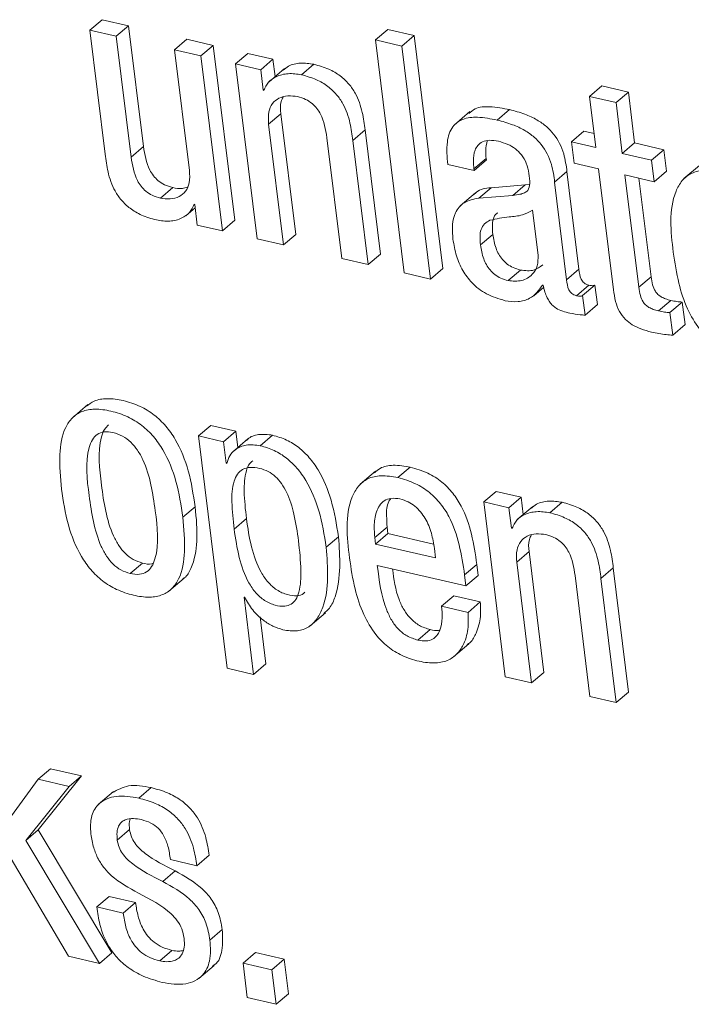
# Model space of a CAD drawing. Units: inches. Extents: x 2 to 195, y -7 to 151.
# Drawn here: x 166 to 167, y 114 to 114 of the extents above; entities that cross this region are included whole.
import ezdxf

# ---------------------------------------------------------------- set-up
doc = ezdxf.new("R2010")
doc.units = ezdxf.units.IN
doc.header["$MEASUREMENT"] = 0
doc.layers.add('SLD-0', color=179, linetype='Continuous')

msp = doc.modelspace()

# ---------------------------------------------------------------- linework, layer by layer
at = {"layer": 'SLD-0', "color": 179, "linetype": 'Continuous', "lineweight": 15}
for p, q in [((166.33466, 114.18464), (166.34078, 114.18987)), ((166.35386, 114.18684), (166.34078, 114.18987)), ((166.34775, 114.18161), (166.35386, 114.18684)), ((166.36124, 114.12688), (166.35386, 114.18684)), ((166.33466, 114.18464), (166.34224, 114.12306)), ((166.34775, 114.18161), (166.33466, 114.18464)), ((166.35513, 114.12165), (166.34775, 114.18161)), ((166.47647, 114.17982), (166.48258, 114.18505)), ((166.49569, 114.18201), (166.48258, 114.18505)), ((166.48957, 114.17678), (166.49569, 114.18201)), ((166.50992, 114.06633), (166.49569, 114.18201)), ((166.37666, 114.17492), (166.38278, 114.18015)), ((166.39586, 114.17711), (166.38278, 114.18015)), ((166.38975, 114.17189), (166.39586, 114.17711)), ((166.40655, 114.09026), (166.39586, 114.17711)), ((166.48957, 114.17678), (166.47647, 114.17982)), ((166.47647, 114.17982), (166.4907, 114.06413)), ((166.5038, 114.0611), (166.48957, 114.17678)), ((166.37666, 114.17492), (166.38404, 114.11496)), ((166.38975, 114.17189), (166.37666, 114.17492)), ((166.40043, 114.08504), (166.38975, 114.17189)), ((166.40695, 114.16791), (166.41307, 114.17313)), ((166.42553, 114.17025), (166.41307, 114.17313)), ((166.40695, 114.16791), (166.41764, 114.08106)), ((166.41942, 114.16502), (166.40695, 114.16791)), ((166.41942, 114.16502), (166.42553, 114.17025)), ((166.42659, 114.16164), (166.42553, 114.17025)), ((166.43976, 114.16252), (166.44587, 114.16774)), ((166.42067, 114.15483), (166.41942, 114.16502)), ((166.43125, 114.16563), (166.4236, 114.15909)), ((166.58275, 114.15176), (166.58886, 114.15699)), ((166.60196, 114.15395), (166.58886, 114.15699)), ((166.42067, 114.15483), (166.42139, 114.15544)), ((166.42098, 114.15475), (166.42067, 114.15483)), ((166.58275, 114.15176), (166.58586, 114.12648)), ((166.59585, 114.14872), (166.58275, 114.15176)), ((166.59585, 114.14872), (166.60196, 114.15395)), ((166.60507, 114.12867), (166.60196, 114.15395)), ((166.59896, 114.12344), (166.59585, 114.14872)), ((166.42335, 114.13799), (166.42946, 114.14321)), ((166.43684, 114.08325), (166.42946, 114.14321)), ((166.5233, 114.14428), (166.51566, 114.13775)), ((166.53687, 114.14003), (166.54298, 114.14525)), ((166.43072, 114.07803), (166.42335, 114.13799)), ((166.46515, 114.12988), (166.47126, 114.13511)), ((166.47883, 114.07353), (166.47126, 114.13511)), ((166.57368, 114.1293), (166.57979, 114.13453)), ((166.58502, 114.13331), (166.57979, 114.13453)), ((166.35513, 114.12165), (166.36124, 114.12688)), ((166.45226, 114.13129), (166.45963, 114.07133)), ((166.47272, 114.0683), (166.46515, 114.12988)), ((166.57368, 114.1293), (166.57499, 114.11861)), ((166.58586, 114.12648), (166.57368, 114.1293)), ((166.59896, 114.12344), (166.60507, 114.12867)), ((166.61959, 114.12531), (166.60507, 114.12867)), ((166.61348, 114.12008), (166.59896, 114.12344)), ((166.61348, 114.12008), (166.61959, 114.12531)), ((166.62091, 114.11463), (166.61959, 114.12531)), ((166.51229, 114.11802), (166.52537, 114.11499)), ((166.52527, 114.1158), (166.53139, 114.12103)), ((166.52537, 114.11499), (166.53149, 114.12022)), ((166.53149, 114.12022), (166.53139, 114.12103)), ((166.57499, 114.11861), (166.58717, 114.11579)), ((166.61479, 114.1094), (166.61348, 114.12008)), ((166.63721, 114.11749), (166.62956, 114.11096)), ((166.52537, 114.11499), (166.52527, 114.1158)), ((166.56537, 114.10919), (166.57148, 114.11442)), ((166.57745, 114.06595), (166.57148, 114.11442)), ((166.58717, 114.11579), (166.59455, 114.05582)), ((166.60027, 114.11276), (166.61479, 114.1094)), ((166.60713, 114.057), (166.60027, 114.11276)), ((166.61479, 114.1094), (166.62091, 114.11463)), ((166.55076, 114.10788), (166.53379, 114.10646)), ((166.54465, 114.10266), (166.55076, 114.10788)), ((166.55292, 114.10821), (166.55076, 114.10788)), ((166.57133, 114.06072), (166.56537, 114.10919)), ((166.61324, 114.06223), (166.60723, 114.11115)), ((166.36963, 114.10129), (166.37574, 114.10652)), ((166.52606, 114.10393), (166.51842, 114.0974)), ((166.52767, 114.10123), (166.53379, 114.10646)), ((166.54465, 114.10266), (166.52767, 114.10123)), ((166.3864, 114.0982), (166.38671, 114.09813)), ((166.38671, 114.09813), (166.38797, 114.08793)), ((166.38225, 114.09254), (166.38691, 114.09652)), ((166.55711, 114.07299), (166.55436, 114.09537)), ((166.38797, 114.08793), (166.40043, 114.08504)), ((166.40043, 114.08504), (166.40655, 114.09026)), ((166.43072, 114.07803), (166.43684, 114.08325)), ((166.52856, 114.07803), (166.53467, 114.08325)), ((166.41764, 114.08106), (166.43072, 114.07803)), ((166.47272, 114.0683), (166.47883, 114.07353)), ((166.45963, 114.07133), (166.47272, 114.0683)), ((166.4907, 114.06413), (166.5038, 114.0611)), ((166.5038, 114.0611), (166.50992, 114.06633)), ((166.54227, 114.06035), (166.54838, 114.06558)), ((166.57133, 114.06072), (166.57745, 114.06595)), ((166.60713, 114.057), (166.61324, 114.06223)), ((166.55502, 114.05278), (166.55996, 114.057)), ((166.55939, 114.05814), (166.55971, 114.05807)), ((166.57625, 114.05281), (166.58236, 114.05804)), ((166.57927, 114.0529), (166.58538, 114.05813)), ((166.58658, 114.04842), (166.58538, 114.05813)), ((166.58046, 114.04319), (166.57927, 114.0529)), ((166.58046, 114.04319), (166.58658, 114.04842)), ((166.61692, 114.04527), (166.62303, 114.0505)), ((166.62263, 114.04444), (166.62875, 114.04966)), ((166.63012, 114.0385), (166.62875, 114.04966)), ((166.62401, 114.03327), (166.62263, 114.04444)), ((166.62401, 114.03327), (166.63012, 114.0385)), ((166.33359, 113.99878), (166.32595, 113.99225)), ((166.38857, 113.98324), (166.39468, 113.98846)), ((166.40716, 113.98557), (166.39468, 113.98846)), ((166.40104, 113.98035), (166.40716, 113.98557)), ((166.40815, 113.97751), (166.40716, 113.98557)), ((166.38857, 113.98324), (166.40276, 113.86786)), ((166.40104, 113.98035), (166.38857, 113.98324)), ((166.40236, 113.96967), (166.40104, 113.98035)), ((166.41309, 113.98173), (166.40545, 113.9752)), ((166.41919, 113.97835), (166.4253, 113.98357)), ((166.40267, 113.96959), (166.40236, 113.96967)), ((166.47649, 113.96579), (166.46884, 113.95926)), ((166.48757, 113.96251), (166.49368, 113.96774)), ((166.53017, 113.95045), (166.53628, 113.95567)), ((166.54875, 113.95279), (166.53628, 113.95567)), ((166.54263, 113.94756), (166.54875, 113.95279)), ((166.54981, 113.94417), (166.54875, 113.95279)), ((166.38078, 113.94284), (166.38689, 113.94807)), ((166.53017, 113.95045), (166.54085, 113.86359)), ((166.54263, 113.94756), (166.53017, 113.95045)), ((166.54389, 113.93736), (166.54263, 113.94756)), ((166.55447, 113.94816), (166.54683, 113.94163)), ((166.56298, 113.94505), (166.56909, 113.95028)), ((166.40623, 113.93695), (166.41234, 113.94217)), ((166.47606, 113.93274), (166.48217, 113.93797)), ((166.48217, 113.93797), (166.48257, 113.93473)), ((166.54389, 113.93736), (166.54461, 113.93798)), ((166.5442, 113.93729), (166.54389, 113.93736)), ((166.45193, 113.92794), (166.45805, 113.93317)), ((166.47606, 113.93274), (166.47646, 113.92951)), ((166.47646, 113.92951), (166.48257, 113.93473)), ((166.48257, 113.93473), (166.50526, 113.92948)), ((166.47646, 113.92951), (166.50629, 113.9226)), ((166.50629, 113.9226), (166.50571, 113.92729)), ((166.54656, 113.92053), (166.55268, 113.92575)), ((166.56005, 113.86579), (166.55268, 113.92575)), ((166.35466, 113.91487), (166.36077, 113.9201)), ((166.47731, 113.91893), (166.52133, 113.90874)), ((166.52066, 113.91423), (166.52677, 113.91945)), ((166.52745, 113.91396), (166.52677, 113.91945)), ((166.55394, 113.86056), (166.54656, 113.92053)), ((166.58836, 113.91242), (166.59448, 113.91765)), ((166.60205, 113.85606), (166.59448, 113.91765)), ((166.37383, 113.9061), (166.38147, 113.91263)), ((166.52133, 113.90874), (166.52066, 113.91423)), ((166.52133, 113.90874), (166.52745, 113.91396)), ((166.57548, 113.91383), (166.58285, 113.85387)), ((166.59594, 113.85084), (166.58836, 113.91242)), ((166.41114, 113.90322), (166.41145, 113.90315)), ((166.41586, 113.86483), (166.41114, 113.90322)), ((166.50924, 113.89861), (166.51536, 113.90384)), ((166.52846, 113.9008), (166.51536, 113.90384)), ((166.52235, 113.89558), (166.50924, 113.89861)), ((166.52235, 113.89558), (166.52846, 113.9008)), ((166.42197, 113.87005), (166.41911, 113.89331)), ((166.44401, 113.88891), (166.45165, 113.89545)), ((166.4975, 113.8818), (166.50361, 113.88702)), ((166.51514, 113.87346), (166.52278, 113.87999)), ((166.40276, 113.86786), (166.41586, 113.86483)), ((166.41586, 113.86483), (166.42197, 113.87005)), ((166.54085, 113.86359), (166.55394, 113.86056)), ((166.55394, 113.86056), (166.56005, 113.86579)), ((166.58285, 113.85387), (166.59594, 113.85084)), ((166.59594, 113.85084), (166.60205, 113.85606)), ((166.30902, 113.81272), (166.31514, 113.81795)), ((166.30902, 113.78756), (166.33044, 113.81441)), ((166.33044, 113.81441), (166.31514, 113.81795)), ((166.32433, 113.80918), (166.33044, 113.81441)), ((166.30902, 113.81272), (166.2846, 113.77949)), ((166.30291, 113.78233), (166.32433, 113.80918)), ((166.32433, 113.80918), (166.30902, 113.81272)), ((166.34639, 113.80674), (166.33875, 113.80021)), ((166.35887, 113.80338), (166.36499, 113.80861)), ((166.30291, 113.78233), (166.30902, 113.78756)), ((166.3455, 113.72655), (166.30902, 113.78756)), ((166.34823, 113.78256), (166.35434, 113.78778)), ((166.33938, 113.72132), (166.30291, 113.78233)), ((166.38772, 113.76979), (166.39383, 113.77502)), ((166.29554, 113.77318), (166.32408, 113.72486)), ((166.37462, 113.77283), (166.38772, 113.76979)), ((166.37079, 113.76205), (166.3769, 113.76728)), ((166.33808, 113.74932), (166.34419, 113.75454)), ((166.35729, 113.75151), (166.34419, 113.75454)), ((166.35117, 113.74628), (166.35729, 113.75151)), ((166.35117, 113.74628), (166.33808, 113.74932)), ((166.39424, 113.73285), (166.40035, 113.73808)), ((166.33938, 113.72132), (166.3455, 113.72655)), ((166.36928, 113.72256), (166.37539, 113.72779)), ((166.41067, 113.72149), (166.41678, 113.72671)), ((166.43113, 113.72339), (166.41678, 113.72671)), ((166.32408, 113.72486), (166.33938, 113.72132)), ((166.42502, 113.71817), (166.41067, 113.72149)), ((166.41067, 113.72149), (166.41278, 113.70432)), ((166.42502, 113.71817), (166.43113, 113.72339)), ((166.43324, 113.70623), (166.43113, 113.72339)), ((166.38865, 113.71374), (166.39629, 113.72027)), ((166.42713, 113.701), (166.42502, 113.71817)), ((166.42713, 113.701), (166.43324, 113.70623)), ((166.41278, 113.70432), (166.42713, 113.701))]:
    msp.add_line(p, q, dxfattribs=at)
for points, knots in [([(166.44587, 114.16774), (166.44365, 114.16806), (166.43939, 114.16867), (166.43386, 114.16752), (166.43143, 114.16551), (166.4306, 114.16483)], [0, 0, 0, 0, 0.417613, 0.801031, 1, 1, 1, 1]), ([(166.47126, 114.13511), (166.47088, 114.13802), (166.47007, 114.14429), (166.46738, 114.15212), (166.46331, 114.15811), (166.45889, 114.16226), (166.453, 114.16573), (166.44837, 114.16703), (166.44587, 114.16774)], [0, 0, 0, 0, 0.196686, 0.423842, 0.546531, 0.678632, 0.826802, 1, 1, 1, 1]), ([(166.43976, 114.16252), (166.43752, 114.16285), (166.43323, 114.1635), (166.42743, 114.16203), (166.42303, 114.15902), (166.42167, 114.15619), (166.42098, 114.15475)], [0, 0, 0, 0, 0.303425, 0.581965, 0.788332, 1, 1, 1, 1]), ([(166.46515, 114.12988), (166.46477, 114.13279), (166.46396, 114.13907), (166.46126, 114.1469), (166.45719, 114.15289), (166.45278, 114.15703), (166.44688, 114.1605), (166.44225, 114.16181), (166.43976, 114.16252)], [0, 0, 0, 0, 0.19668, 0.423934, 0.546518, 0.678613, 0.826775, 1, 1, 1, 1]), ([(166.42335, 114.13799), (166.42322, 114.14003), (166.42299, 114.14361), (166.42494, 114.14833), (166.42849, 114.15123), (166.43301, 114.15237), (166.43616, 114.1519), (166.43775, 114.15166)], [0, 0, 0, 0, 0.251125, 0.441263, 0.607, 0.80161, 1, 1, 1, 1]), ([(166.42946, 114.14321), (166.42923, 114.1453), (166.42891, 114.14818), (166.43019, 114.1507), (166.43054, 114.1514)], [0, 0, 0, 0, 0.724645, 1, 1, 1, 1]), ([(166.43775, 114.15166), (166.43912, 114.15126), (166.44168, 114.15051), (166.44494, 114.14841), (166.44741, 114.14587), (166.45081, 114.1405), (166.45162, 114.13533), (166.45226, 114.13129)], [0, 0, 0, 0, 0.157629, 0.29723, 0.426807, 0.551578, 1, 1, 1, 1]), ([(166.54298, 114.14525), (166.53975, 114.14585), (166.53414, 114.1469), (166.52662, 114.14662), (166.52376, 114.14415), (166.52279, 114.14331)], [0, 0, 0, 0, 0.471777, 0.820771, 1, 1, 1, 1]), ([(166.53687, 114.14003), (166.53361, 114.14067), (166.52794, 114.14178), (166.51995, 114.14109), (166.5138, 114.13668), (166.51136, 114.12811), (166.51195, 114.12173), (166.51229, 114.11802)], [0, 0, 0, 0, 0.233847, 0.406827, 0.548578, 0.737175, 1, 1, 1, 1]), ([(166.57148, 114.11442), (166.57109, 114.1174), (166.5702, 114.12404), (166.56637, 114.1318), (166.56124, 114.13704), (166.55642, 114.14041), (166.55024, 114.14332), (166.54553, 114.14457), (166.54298, 114.14525)], [0, 0, 0, 0, 0.197869, 0.440553, 0.55238, 0.67907, 0.826217, 1, 1, 1, 1]), ([(166.56537, 114.10919), (166.56497, 114.11217), (166.56409, 114.11881), (166.56026, 114.12657), (166.55513, 114.13181), (166.5503, 114.13518), (166.54413, 114.13809), (166.53942, 114.13935), (166.53687, 114.14003)], [0, 0, 0, 0, 0.197974, 0.440544, 0.552367, 0.679051, 0.826191, 1, 1, 1, 1]), ([(166.37574, 114.10652), (166.37438, 114.10692), (166.37181, 114.10766), (166.36856, 114.10977), (166.36609, 114.11231), (166.36268, 114.11767), (166.36187, 114.12284), (166.36124, 114.12688)], [0, 0, 0, 0, 0.1576471, 0.2972802, 0.4268528, 0.5514874, 1, 1, 1, 1]), ([(166.52527, 114.1158), (166.52515, 114.1171), (166.52484, 114.12019), (166.52534, 114.12429), (166.52712, 114.12759), (166.5296, 114.1295), (166.53331, 114.13025), (166.53601, 114.12977), (166.53756, 114.12949)], [0, 0, 0, 0, 0.169543, 0.403703, 0.522875, 0.646925, 0.796635, 1, 1, 1, 1]), ([(166.53139, 114.12103), (166.53123, 114.12234), (166.53089, 114.12527), (166.53155, 114.12815), (166.53191, 114.12975)], [0, 0, 0, 0, 0.445249, 1, 1, 1, 1]), ([(166.53756, 114.12949), (166.53909, 114.12905), (166.54204, 114.12821), (166.54591, 114.1259), (166.54914, 114.12274), (166.55161, 114.11858), (166.55224, 114.11527), (166.55257, 114.11358)], [0, 0, 0, 0, 0.204211, 0.391842, 0.570439, 0.779643, 1, 1, 1, 1]), ([(166.34224, 114.12306), (166.34262, 114.12015), (166.34342, 114.11388), (166.34612, 114.10605), (166.35019, 114.10006), (166.3546, 114.09591), (166.3605, 114.09244), (166.36513, 114.09114), (166.36763, 114.09043)], [0, 0, 0, 0, 0.196686, 0.423842, 0.546531, 0.678632, 0.826802, 1, 1, 1, 1]), ([(166.36963, 114.10129), (166.36827, 114.10169), (166.3657, 114.10244), (166.36244, 114.10454), (166.35997, 114.10708), (166.35657, 114.11245), (166.35576, 114.11761), (166.35513, 114.12165)], [0, 0, 0, 0, 0.1577181, 0.2972514, 0.4268292, 0.551469, 1, 1, 1, 1]), ([(166.38404, 114.11496), (166.38417, 114.11292), (166.38439, 114.10933), (166.38245, 114.10461), (166.3789, 114.10172), (166.37437, 114.10058), (166.37122, 114.10106), (166.36963, 114.10129)], [0, 0, 0, 0, 0.251175, 0.44135, 0.60698, 0.801571, 1, 1, 1, 1]), ([(166.55257, 114.11358), (166.55283, 114.1119), (166.55326, 114.10909), (166.55258, 114.10534), (166.55033, 114.10377), (166.54779, 114.10302), (166.5458, 114.10279), (166.54465, 114.10266)], [0, 0, 0, 0, 0.310956, 0.521882, 0.636439, 0.789119, 1, 1, 1, 1]), ([(166.64834, 114.11421), (166.6455, 114.11472), (166.64047, 114.11563), (166.63336, 114.11411), (166.62831, 114.11018), (166.62157, 114.09744), (166.62304, 114.08487), (166.62427, 114.07439)], [0, 0, 0, 0, 0.1492571, 0.2647667, 0.3667804, 0.4726607, 1, 1, 1, 1]), ([(166.38296, 114.10678), (166.38216, 114.10651), (166.37981, 114.10574), (166.37735, 114.10621), (166.37574, 114.10652)], [0, 0, 0, 0, 0.344604, 1, 1, 1, 1]), ([(166.53379, 114.10646), (166.53107, 114.10619), (166.52778, 114.10587), (166.52588, 114.10345), (166.52555, 114.10303)], [0, 0, 0, 0, 0.826723, 1, 1, 1, 1]), ([(166.36763, 114.09043), (166.36987, 114.09009), (166.37416, 114.08944), (166.37996, 114.09091), (166.38436, 114.09392), (166.38572, 114.09676), (166.3864, 114.0982)], [0, 0, 0, 0, 0.303387, 0.581917, 0.788283, 1, 1, 1, 1]), ([(166.52767, 114.10123), (166.52512, 114.10078), (166.52033, 114.09993), (166.51576, 114.09434), (166.51434, 114.08774), (166.51469, 114.08332), (166.51488, 114.08088)], [0, 0, 0, 0, 0.274802, 0.516591, 0.734013, 1, 1, 1, 1]), ([(166.55436, 114.09537), (166.55275, 114.09444), (166.5492, 114.09236), (166.54175, 114.0921), (166.53642, 114.09099), (166.53326, 114.09032)], [0, 0, 0, 0, 0.251043, 0.556024, 1, 1, 1, 1]), ([(166.53714, 114.09405), (166.53696, 114.09394), (166.53585, 114.09325), (166.53479, 114.09087), (166.53427, 114.08728), (166.53453, 114.08472), (166.53467, 114.08325)], [0, 0, 0, 0, 0.05264, 0.337596, 0.620788, 1, 1, 1, 1]), ([(166.53326, 114.09032), (166.53227, 114.08979), (166.5303, 114.08873), (166.52863, 114.0857), (166.52818, 114.08204), (166.52842, 114.07949), (166.52856, 114.07803)], [0, 0, 0, 0, 0.231547, 0.462357, 0.69242, 1, 1, 1, 1]), ([(166.53467, 114.08325), (166.53507, 114.08094), (166.53582, 114.07651), (166.53858, 114.07148), (166.54178, 114.06844), (166.54483, 114.0666), (166.54716, 114.06593), (166.54838, 114.06558)], [0, 0, 0, 0, 0.292804, 0.559658, 0.697684, 0.841955, 1, 1, 1, 1]), ([(166.51488, 114.08088), (166.51535, 114.0781), (166.51626, 114.07272), (166.51946, 114.06532), (166.52436, 114.0587), (166.53151, 114.05316), (166.5376, 114.05131), (166.54077, 114.05034)], [0, 0, 0, 0, 0.1968056, 0.380805, 0.557895, 0.7693133, 1, 1, 1, 1]), ([(166.52856, 114.07803), (166.52895, 114.07571), (166.52971, 114.07128), (166.53246, 114.06625), (166.53566, 114.06321), (166.53871, 114.06137), (166.54105, 114.0607), (166.54227, 114.06035)], [0, 0, 0, 0, 0.292597, 0.559648, 0.697677, 0.841952, 1, 1, 1, 1]), ([(166.54227, 114.06035), (166.54456, 114.06011), (166.54891, 114.05965), (166.55431, 114.06284), (166.55721, 114.0677), (166.55714, 114.07116), (166.55711, 114.07299)], [0, 0, 0, 0, 0.293752, 0.557287, 0.765879, 1, 1, 1, 1]), ([(166.62427, 114.07439), (166.62504, 114.06923), (166.62647, 114.05965), (166.63074, 114.0467), (166.63636, 114.03691), (166.64307, 114.03007), (166.65041, 114.02543), (166.65595, 114.02383), (166.65879, 114.02301)], [0, 0, 0, 0, 0.235481, 0.437175, 0.61286, 0.740459, 0.866903, 1, 1, 1, 1]), ([(166.54838, 114.06558), (166.55073, 114.06527), (166.55479, 114.06473), (166.55804, 114.06712), (166.55942, 114.06813)], [0, 0, 0, 0, 0.577135, 1, 1, 1, 1]), ([(166.58236, 114.05804), (166.5819, 114.05817), (166.58103, 114.05841), (166.57994, 114.05912), (166.57911, 114.05999), (166.57786, 114.06214), (166.57763, 114.06424), (166.57745, 114.06595)], [0, 0, 0, 0, 0.142329, 0.266831, 0.382678, 0.497437, 1, 1, 1, 1]), ([(166.57625, 114.05281), (166.57579, 114.05295), (166.57492, 114.05319), (166.57382, 114.05389), (166.57299, 114.05476), (166.57175, 114.05691), (166.57152, 114.05901), (166.57133, 114.06072)], [0, 0, 0, 0, 0.142625, 0.266851, 0.382701, 0.497396, 1, 1, 1, 1]), ([(166.62303, 114.0505), (166.62215, 114.05073), (166.62052, 114.05115), (166.61835, 114.05215), (166.61661, 114.05342), (166.61502, 114.05537), (166.61381, 114.05837), (166.61344, 114.06086), (166.61324, 114.06223)], [0, 0, 0, 0, 0.16335, 0.302893, 0.427411, 0.547613, 0.751287, 1, 1, 1, 1]), ([(166.54077, 114.05034), (166.5429, 114.05004), (166.54701, 114.04946), (166.55435, 114.05138), (166.55749, 114.05559), (166.55939, 114.05814)], [0, 0, 0, 0, 0.296773, 0.573188, 1, 1, 1, 1]), ([(166.55971, 114.05807), (166.55994, 114.05691), (166.56038, 114.05478), (166.56149, 114.05194), (166.56282, 114.04968), (166.56435, 114.04794), (166.56743, 114.04553), (166.57051, 114.04475), (166.57292, 114.04416)], [0, 0, 0, 0, 0.170742, 0.314994, 0.438897, 0.548368, 0.648514, 1, 1, 1, 1]), ([(166.58538, 114.05813), (166.58521, 114.05804), (166.58482, 114.05785), (166.58377, 114.05775), (166.58295, 114.05792), (166.58236, 114.05804)], [0, 0, 0, 0, 0.187257, 0.42304, 1, 1, 1, 1]), ([(166.59455, 114.05582), (166.59484, 114.05385), (166.5954, 114.05014), (166.59731, 114.04501), (166.60021, 114.04105), (166.60395, 114.03821), (166.60835, 114.03611), (166.6117, 114.03523), (166.61351, 114.03476)], [0, 0, 0, 0, 0.193704, 0.36492, 0.528008, 0.663759, 0.817929, 1, 1, 1, 1]), ([(166.61692, 114.04527), (166.61604, 114.0455), (166.61441, 114.04593), (166.61223, 114.04692), (166.6105, 114.0482), (166.60891, 114.05014), (166.60769, 114.05314), (166.60733, 114.05563), (166.60713, 114.057)], [0, 0, 0, 0, 0.163361, 0.302914, 0.427631, 0.547598, 0.751254, 1, 1, 1, 1]), ([(166.57927, 114.0529), (166.5791, 114.05282), (166.5787, 114.05262), (166.57766, 114.05252), (166.57684, 114.05269), (166.57625, 114.05281)], [0, 0, 0, 0, 0.187887, 0.423186, 1, 1, 1, 1]), ([(166.62875, 114.04966), (166.62786, 114.04974), (166.62594, 114.0499), (166.62405, 114.05029), (166.62303, 114.0505)], [0, 0, 0, 0, 0.462026, 1, 1, 1, 1]), ([(166.57292, 114.04416), (166.57462, 114.04384), (166.57712, 114.04338), (166.57966, 114.04324), (166.58046, 114.04319)], [0, 0, 0, 0, 0.682729, 1, 1, 1, 1]), ([(166.62263, 114.04444), (166.62174, 114.04451), (166.61982, 114.04468), (166.61793, 114.04507), (166.61692, 114.04527)], [0, 0, 0, 0, 0.462154, 1, 1, 1, 1]), ([(166.61351, 114.03476), (166.61592, 114.03425), (166.61939, 114.03352), (166.62293, 114.03333), (166.62401, 114.03327)], [0, 0, 0, 0, 0.695407, 1, 1, 1, 1]), ([(166.38689, 113.94807), (166.38597, 113.95404), (166.38418, 113.9656), (166.37884, 113.97916), (166.37251, 113.98822), (166.36664, 113.99387), (166.35946, 113.99825), (166.35143, 114.00095), (166.3437, 114.00201), (166.33711, 114.00117), (166.33416, 113.99892), (166.33294, 113.99798)], [0, 0, 0, 0, 0.207492, 0.401481, 0.493947, 0.58553, 0.679622, 0.78083, 0.874009, 0.947664, 1, 1, 1, 1]), ([(166.38078, 113.94284), (166.37986, 113.94881), (166.37807, 113.96037), (166.37272, 113.97393), (166.3664, 113.983), (166.36053, 113.98865), (166.35334, 113.99303), (166.34533, 113.99571), (166.33755, 113.99683), (166.33074, 113.99576), (166.3256, 113.99242), (166.32092, 113.98524), (166.31902, 113.97275), (166.31999, 113.96249), (166.32053, 113.95679)], [0, 0, 0, 0, 0.1447725, 0.2801689, 0.344686, 0.4085577, 0.4742086, 0.5448255, 0.6098393, 0.6612317, 0.7063176, 0.7524307, 0.8626243, 1, 1, 1, 1]), ([(166.34604, 113.98491), (166.34457, 113.98516), (166.3419, 113.9856), (166.33808, 113.98422), (166.33555, 113.98126), (166.33197, 113.97123), (166.33428, 113.95279), (166.33698, 113.93441), (166.34269, 113.92356), (166.34593, 113.91952), (166.34991, 113.91638), (166.35307, 113.91538), (166.35466, 113.91487)], [0, 0, 0, 0, 0.051478, 0.093148, 0.134736, 0.183056, 0.460486, 0.762432, 0.826249, 0.88546, 0.94215, 1, 1, 1, 1]), ([(166.34388, 113.98864), (166.3432, 113.98798), (166.3415, 113.98634), (166.33825, 113.97626), (166.34031, 113.9581), (166.3431, 113.93963), (166.34881, 113.92878), (166.35205, 113.92475), (166.35603, 113.9216), (166.35918, 113.9206), (166.36077, 113.9201)], [0, 0, 0, 0, 0.0366125, 0.0904116, 0.3993707, 0.735492, 0.8065456, 0.8724711, 0.9355894, 1, 1, 1, 1]), ([(166.35466, 113.91487), (166.3562, 113.91461), (166.35897, 113.91414), (166.36294, 113.91545), (166.36561, 113.91839), (166.36937, 113.92839), (166.36702, 113.94687), (166.36432, 113.96529), (166.35847, 113.97613), (166.35511, 113.9802), (166.35097, 113.98337), (166.3477, 113.98439), (166.34604, 113.98491)], [0, 0, 0, 0, 0.053294, 0.096027, 0.13781, 0.185784, 0.460015, 0.759318, 0.823038, 0.882659, 0.940424, 1, 1, 1, 1]), ([(166.4253, 113.98357), (166.42301, 113.98385), (166.4188, 113.98437), (166.41408, 113.98286), (166.4126, 113.9812), (166.41241, 113.98098)], [0, 0, 0, 0, 0.510784, 0.937083, 1, 1, 1, 1]), ([(166.45805, 113.93317), (166.45707, 113.93926), (166.45524, 113.95075), (166.44979, 113.96398), (166.44378, 113.97248), (166.43851, 113.97755), (166.43233, 113.9815), (166.42767, 113.98287), (166.4253, 113.98357)], [0, 0, 0, 0, 0.2884064, 0.5439308, 0.6609979, 0.7734056, 0.8848282, 1, 1, 1, 1]), ([(166.41919, 113.97835), (166.41685, 113.97866), (166.41257, 113.97924), (166.40715, 113.97698), (166.40377, 113.97355), (166.40303, 113.9709), (166.40267, 113.96959)], [0, 0, 0, 0, 0.332594, 0.610176, 0.808294, 1, 1, 1, 1]), ([(166.45193, 113.92794), (166.45096, 113.93403), (166.44912, 113.94552), (166.44367, 113.95876), (166.43767, 113.96726), (166.4324, 113.97233), (166.42622, 113.97627), (166.42156, 113.97765), (166.41919, 113.97835)], [0, 0, 0, 0, 0.2883972, 0.5439252, 0.6609903, 0.773453, 0.8848303, 1, 1, 1, 1]), ([(166.41545, 113.9708), (166.41493, 113.97039), (166.41337, 113.96914), (166.41146, 113.96385), (166.41094, 113.9546), (166.41184, 113.94668), (166.41234, 113.94217)], [0, 0, 0, 0, 0.066445, 0.198134, 0.543624, 1, 1, 1, 1]), ([(166.43821, 113.93112), (166.43757, 113.93557), (166.4364, 113.94379), (166.4334, 113.95339), (166.42994, 113.9595), (166.4269, 113.96307), (166.42319, 113.96572), (166.41884, 113.96728), (166.41445, 113.96786), (166.41038, 113.96692), (166.40756, 113.96427), (166.40525, 113.95874), (166.40488, 113.94932), (166.40574, 113.94144), (166.40623, 113.93695)], [0, 0, 0, 0, 0.162133, 0.299245, 0.358895, 0.414019, 0.466937, 0.521188, 0.579288, 0.624524, 0.666386, 0.713452, 0.836913, 1, 1, 1, 1]), ([(166.49368, 113.96774), (166.49087, 113.96822), (166.48588, 113.96907), (166.47936, 113.96797), (166.4768, 113.96569), (166.47591, 113.9649)], [0, 0, 0, 0, 0.457793, 0.812308, 1, 1, 1, 1]), ([(166.52677, 113.91945), (166.5252, 113.92951), (166.52322, 113.94214), (166.51497, 113.95498), (166.50941, 113.96064), (166.50224, 113.96525), (166.49664, 113.96688), (166.49368, 113.96774)], [0, 0, 0, 0, 0.476784, 0.598455, 0.722417, 0.853756, 1, 1, 1, 1]), ([(166.48757, 113.96251), (166.48473, 113.96302), (166.4797, 113.96392), (166.4726, 113.9624), (166.46756, 113.95843), (166.46084, 113.94566), (166.4623, 113.93307), (166.46352, 113.92259)], [0, 0, 0, 0, 0.1490289, 0.2643979, 0.3665001, 0.4726476, 1, 1, 1, 1]), ([(166.52066, 113.91423), (166.51908, 113.92428), (166.51711, 113.93691), (166.50886, 113.94975), (166.50329, 113.95541), (166.49613, 113.96002), (166.49052, 113.96165), (166.48757, 113.96251)], [0, 0, 0, 0, 0.4767909, 0.5984512, 0.7224153, 0.8537741, 1, 1, 1, 1]), ([(166.32053, 113.95679), (166.32145, 113.95083), (166.32324, 113.93927), (166.32859, 113.92572), (166.33491, 113.91666), (166.34078, 113.911), (166.34798, 113.90662), (166.35599, 113.90394), (166.36377, 113.90281), (166.37057, 113.90389), (166.37571, 113.90724), (166.38039, 113.91442), (166.38228, 113.92689), (166.38132, 113.93715), (166.38078, 113.94284)], [0, 0, 0, 0, 0.144685, 0.280079, 0.34462, 0.408546, 0.474241, 0.544917, 0.609928, 0.661313, 0.706417, 0.752536, 0.862714, 1, 1, 1, 1]), ([(166.48857, 113.9519), (166.48706, 113.95215), (166.48438, 113.95259), (166.4795, 113.95085), (166.47639, 113.94537), (166.47562, 113.93889), (166.47593, 113.93462), (166.47606, 113.93274)], [0, 0, 0, 0, 0.163834, 0.292524, 0.535546, 0.795751, 1, 1, 1, 1]), ([(166.48408, 113.95221), (166.48371, 113.95171), (166.48188, 113.94929), (166.48185, 113.94403), (166.48208, 113.93982), (166.48217, 113.93797)], [0, 0, 0, 0, 0.125645, 0.615494, 1, 1, 1, 1]), ([(166.50571, 113.92729), (166.50529, 113.92984), (166.50442, 113.93503), (166.50139, 113.94239), (166.49715, 113.94769), (166.49259, 113.95069), (166.48994, 113.95149), (166.48857, 113.9519)], [0, 0, 0, 0, 0.2421857, 0.4931855, 0.7406504, 0.8666363, 1, 1, 1, 1]), ([(166.56909, 113.95028), (166.56687, 113.9506), (166.56261, 113.95122), (166.55708, 113.95005), (166.55465, 113.94805), (166.55382, 113.94737)], [0, 0, 0, 0, 0.4176841, 0.8010865, 1, 1, 1, 1]), ([(166.3806, 113.91212), (166.38091, 113.91231), (166.38286, 113.9135), (166.38631, 113.9199), (166.38848, 113.93201), (166.38746, 113.94234), (166.38689, 113.94807)], [0, 0, 0, 0, 0.028422, 0.181146, 0.545723, 1, 1, 1, 1]), ([(166.56298, 113.94505), (166.56074, 113.94539), (166.55645, 113.94604), (166.55065, 113.94456), (166.54626, 113.94155), (166.54489, 113.93873), (166.5442, 113.93729)], [0, 0, 0, 0, 0.303445, 0.581984, 0.788343, 1, 1, 1, 1]), ([(166.59448, 113.91765), (166.5941, 113.92056), (166.59329, 113.92683), (166.5906, 113.93466), (166.58653, 113.94065), (166.58211, 113.94479), (166.57622, 113.94827), (166.57159, 113.94958), (166.56909, 113.95028)], [0, 0, 0, 0, 0.196587, 0.42387, 0.546469, 0.678579, 0.826819, 1, 1, 1, 1]), ([(166.41234, 113.94217), (166.41304, 113.93745), (166.4144, 113.92831), (166.41816, 113.91753), (166.42287, 113.91051), (166.42728, 113.90652), (166.43236, 113.90425), (166.43693, 113.90362), (166.44014, 113.9043), (166.4411, 113.90538), (166.44132, 113.90563)], [0, 0, 0, 0, 0.26347, 0.509174, 0.620789, 0.72673, 0.833246, 0.920783, 0.981779, 1, 1, 1, 1]), ([(166.58836, 113.91242), (166.58799, 113.91533), (166.58718, 113.92161), (166.58448, 113.92943), (166.58042, 113.93543), (166.57599, 113.93957), (166.5701, 113.94304), (166.56547, 113.94435), (166.56298, 113.94505)], [0, 0, 0, 0, 0.196697, 0.423851, 0.546543, 0.67859, 0.826825, 1, 1, 1, 1]), ([(166.40623, 113.93695), (166.40693, 113.93222), (166.40828, 113.92308), (166.41204, 113.9123), (166.41676, 113.90529), (166.42118, 113.90128), (166.42622, 113.89905), (166.43088, 113.89832), (166.43466, 113.89943), (166.43714, 113.9021), (166.43926, 113.90775), (166.43964, 113.91772), (166.43873, 113.92619), (166.43821, 113.93112)], [0, 0, 0, 0, 0.1663171, 0.3214194, 0.3918772, 0.4587531, 0.5259918, 0.5812498, 0.6197544, 0.6578441, 0.7031151, 0.8271975, 1, 1, 1, 1]), ([(166.45072, 113.89498), (166.45172, 113.89585), (166.45431, 113.89811), (166.45966, 113.9108), (166.45878, 113.92305), (166.45805, 113.93317)], [0, 0, 0, 0, 0.0980747, 0.2555004, 1, 1, 1, 1]), ([(166.54656, 113.92053), (166.54644, 113.92257), (166.54621, 113.92615), (166.54816, 113.93087), (166.55171, 113.93376), (166.55623, 113.93491), (166.55939, 113.93443), (166.56098, 113.9342)], [0, 0, 0, 0, 0.251111, 0.441283, 0.606914, 0.801566, 1, 1, 1, 1]), ([(166.55268, 113.92575), (166.55245, 113.92784), (166.55213, 113.93072), (166.5534, 113.93324), (166.55376, 113.93393)], [0, 0, 0, 0, 0.72519, 1, 1, 1, 1]), ([(166.56098, 113.9342), (166.56234, 113.9338), (166.5649, 113.93305), (166.56816, 113.93095), (166.57063, 113.92841), (166.57403, 113.92304), (166.57484, 113.91787), (166.57548, 113.91383)], [0, 0, 0, 0, 0.157625, 0.297116, 0.426693, 0.551471, 1, 1, 1, 1]), ([(166.43043, 113.88696), (166.43286, 113.88657), (166.43726, 113.88586), (166.4435, 113.88805), (166.44781, 113.89246), (166.45376, 113.90533), (166.45276, 113.91772), (166.45193, 113.92794)], [0, 0, 0, 0, 0.131869, 0.239715, 0.344478, 0.458895, 1, 1, 1, 1]), ([(166.46352, 113.92259), (166.46429, 113.91744), (166.46572, 113.90789), (166.46999, 113.89496), (166.47561, 113.88519), (166.48232, 113.87836), (166.48965, 113.87373), (166.49519, 113.87213), (166.49803, 113.87131)], [0, 0, 0, 0, 0.2352551, 0.4367559, 0.6124842, 0.7401932, 0.8667147, 1, 1, 1, 1]), ([(166.36077, 113.9201), (166.36235, 113.91971), (166.36413, 113.91926), (166.36578, 113.91987), (166.36597, 113.91994)], [0, 0, 0, 0, 0.882013, 1, 1, 1, 1]), ([(166.4975, 113.8818), (166.49564, 113.88239), (166.49202, 113.88354), (166.48761, 113.88716), (166.48429, 113.89163), (166.47944, 113.90188), (166.47825, 113.91136), (166.47731, 113.91893)], [0, 0, 0, 0, 0.128991, 0.250198, 0.371962, 0.497715, 1, 1, 1, 1]), ([(166.50361, 113.88702), (166.50175, 113.88761), (166.49814, 113.88876), (166.49373, 113.89239), (166.49041, 113.89686), (166.48651, 113.90493), (166.48558, 113.912), (166.4849, 113.91717)], [0, 0, 0, 0, 0.153297, 0.297296, 0.441846, 0.59137, 1, 1, 1, 1]), ([(166.41145, 113.90315), (166.4127, 113.90096), (166.41517, 113.89662), (166.4202, 113.8919), (166.42531, 113.88856), (166.42876, 113.88748), (166.43043, 113.88696)], [0, 0, 0, 0, 0.29315, 0.580219, 0.796234, 1, 1, 1, 1]), ([(166.50924, 113.89861), (166.5094, 113.89669), (166.50973, 113.8927), (166.50899, 113.88765), (166.50708, 113.88404), (166.50473, 113.88203), (166.50131, 113.88114), (166.49887, 113.88156), (166.4975, 113.8818)], [0, 0, 0, 0, 0.229264, 0.477768, 0.594182, 0.708006, 0.835567, 1, 1, 1, 1]), ([(166.52186, 113.87953), (166.5224, 113.8799), (166.52445, 113.88132), (166.52701, 113.88619), (166.52886, 113.89307), (166.52859, 113.89836), (166.52846, 113.9008)], [0, 0, 0, 0, 0.084311, 0.31967, 0.684573, 1, 1, 1, 1]), ([(166.49803, 113.87131), (166.50084, 113.87082), (166.5058, 113.86996), (166.51272, 113.87157), (166.51753, 113.87521), (166.52098, 113.88085), (166.52273, 113.88787), (166.52247, 113.89314), (166.52235, 113.89558)], [0, 0, 0, 0, 0.202346, 0.358359, 0.493063, 0.623375, 0.825379, 1, 1, 1, 1]), ([(166.50838, 113.88683), (166.50817, 113.88676), (166.50663, 113.88628), (166.50501, 113.88668), (166.50361, 113.88702)], [0, 0, 0, 0, 0.139223, 1, 1, 1, 1]), ([(166.36499, 113.80861), (166.36117, 113.80936), (166.35437, 113.8107), (166.34832, 113.80745), (166.34567, 113.80602)], [0, 0, 0, 0, 0.560818, 1, 1, 1, 1]), ([(166.35887, 113.80338), (166.35515, 113.80402), (166.34843, 113.80517), (166.3392, 113.80188), (166.33464, 113.79416), (166.33495, 113.78868), (166.33513, 113.78559)], [0, 0, 0, 0, 0.308276, 0.556442, 0.750172, 1, 1, 1, 1]), ([(166.39383, 113.77502), (166.39338, 113.77797), (166.39239, 113.78441), (166.38913, 113.79239), (166.38447, 113.7985), (166.37946, 113.80279), (166.37288, 113.80643), (166.36776, 113.80785), (166.36499, 113.80861)], [0, 0, 0, 0, 0.187198, 0.408969, 0.531918, 0.666889, 0.820199, 1, 1, 1, 1]), ([(166.38772, 113.76979), (166.38726, 113.77274), (166.38627, 113.77918), (166.38301, 113.78716), (166.37835, 113.79327), (166.37335, 113.79756), (166.36677, 113.8012), (166.36164, 113.80262), (166.35887, 113.80338)], [0, 0, 0, 0, 0.187198, 0.408969, 0.531918, 0.666889, 0.820199, 1, 1, 1, 1]), ([(166.34823, 113.78256), (166.34812, 113.78388), (166.34794, 113.7862), (166.34864, 113.78929), (166.35008, 113.79143), (166.35264, 113.79305), (166.35622, 113.79345), (166.35891, 113.79295), (166.36019, 113.7927)], [0, 0, 0, 0, 0.201101, 0.351915, 0.47312, 0.583385, 0.802343, 1, 1, 1, 1]), ([(166.35434, 113.78778), (166.35418, 113.78912), (166.35396, 113.79088), (166.35445, 113.79256), (166.35456, 113.79296)], [0, 0, 0, 0, 0.761749, 1, 1, 1, 1]), ([(166.36019, 113.7927), (166.36181, 113.79223), (166.36487, 113.79134), (166.36871, 113.78855), (166.37166, 113.78456), (166.37367, 113.77919), (166.37429, 113.77506), (166.37462, 113.77283)], [0, 0, 0, 0, 0.189912, 0.359121, 0.526979, 0.744962, 1, 1, 1, 1]), ([(166.33513, 113.78559), (166.33551, 113.78328), (166.33622, 113.77898), (166.33857, 113.77322), (166.34162, 113.76854), (166.34784, 113.76216), (166.35406, 113.75875), (166.35876, 113.75618)], [0, 0, 0, 0, 0.176853, 0.329588, 0.467485, 0.597822, 1, 1, 1, 1]), ([(166.3769, 113.76728), (166.37176, 113.76985), (166.36442, 113.77351), (166.35741, 113.7799), (166.35504, 113.7842), (166.35458, 113.78657), (166.35434, 113.78778)], [0, 0, 0, 0, 0.541957, 0.772812, 0.883948, 1, 1, 1, 1]), ([(166.37079, 113.76205), (166.36564, 113.76462), (166.35831, 113.76828), (166.3513, 113.77468), (166.34892, 113.77898), (166.34846, 113.78135), (166.34823, 113.78256)], [0, 0, 0, 0, 0.541955, 0.772818, 0.883797, 1, 1, 1, 1]), ([(166.40035, 113.73808), (166.39983, 113.74097), (166.39887, 113.74634), (166.39518, 113.75327), (166.38832, 113.76087), (166.38159, 113.76465), (166.3769, 113.76728)], [0, 0, 0, 0, 0.223718, 0.415131, 0.592021, 1, 1, 1, 1]), ([(166.39424, 113.73285), (166.39372, 113.73574), (166.39276, 113.74111), (166.38907, 113.74805), (166.38221, 113.75564), (166.37548, 113.75942), (166.37079, 113.76205)], [0, 0, 0, 0, 0.223714, 0.415243, 0.592029, 1, 1, 1, 1]), ([(166.35876, 113.75618), (166.36454, 113.75323), (166.37169, 113.74957), (166.37813, 113.74259), (166.38048, 113.73848), (166.38108, 113.73538), (166.38139, 113.73377)], [0, 0, 0, 0, 0.57863, 0.716096, 0.853249, 1, 1, 1, 1]), ([(166.37539, 113.72779), (166.37373, 113.72826), (166.37059, 113.72916), (166.36653, 113.73164), (166.36336, 113.73473), (166.36051, 113.73903), (166.35835, 113.74468), (166.35764, 113.74921), (166.35729, 113.75151)], [0, 0, 0, 0, 0.160617, 0.304414, 0.439497, 0.572002, 0.783117, 1, 1, 1, 1]), ([(166.33808, 113.74932), (166.33849, 113.7464), (166.33946, 113.7396), (166.34292, 113.73097), (166.34808, 113.72393), (166.35379, 113.71883), (166.36139, 113.71447), (166.36736, 113.71279), (166.37059, 113.71189)], [0, 0, 0, 0, 0.165149, 0.385712, 0.512501, 0.652844, 0.812562, 1, 1, 1, 1]), ([(166.36928, 113.72256), (166.36762, 113.72303), (166.36448, 113.72393), (166.36042, 113.72642), (166.35724, 113.7295), (166.3544, 113.7338), (166.35223, 113.73946), (166.35153, 113.74399), (166.35117, 113.74628)], [0, 0, 0, 0, 0.160618, 0.304381, 0.439494, 0.571999, 0.783116, 1, 1, 1, 1]), ([(166.39527, 113.72), (166.39575, 113.72022), (166.39862, 113.72154), (166.4008, 113.72881), (166.40052, 113.73471), (166.40035, 113.73808)], [0, 0, 0, 0, 0.0790306, 0.4742969, 1, 1, 1, 1]), ([(166.38139, 113.73377), (166.38151, 113.73228), (166.3817, 113.72967), (166.38073, 113.72619), (166.37888, 113.72388), (166.37612, 113.72243), (166.37279, 113.72198), (166.37039, 113.72237), (166.36928, 113.72256)], [0, 0, 0, 0, 0.219438, 0.383662, 0.518239, 0.642885, 0.833834, 1, 1, 1, 1]), ([(166.37059, 113.71189), (166.3745, 113.7112), (166.38151, 113.70998), (166.391, 113.7144), (166.3949, 113.72328), (166.39448, 113.72937), (166.39424, 113.73285)], [0, 0, 0, 0, 0.299288, 0.536372, 0.735481, 1, 1, 1, 1]), ([(166.38095, 113.72772), (166.38022, 113.72757), (166.37837, 113.72719), (166.37651, 113.72756), (166.37539, 113.72779)], [0, 0, 0, 0, 0.395888, 1, 1, 1, 1])]:
    msp.add_open_spline(points, degree=3, knots=knots, dxfattribs=at)

doc.saveas('drawing.dxf')
